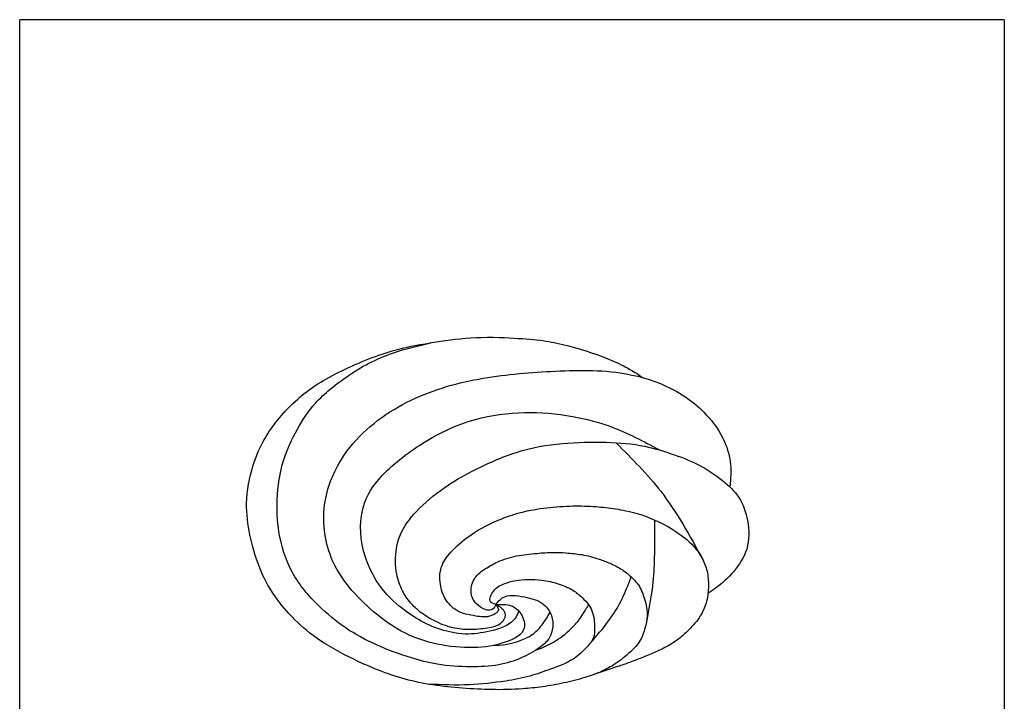
# Model space of a CAD drawing. Units: millimetres. Extents: x 230 to 537, y 3 to 361.
# Drawn here: x 230 to 537, y 149 to 361 of the extents above; entities that cross this region are included whole.
import ezdxf

# ---------------------------------------------------------------- set-up
doc = ezdxf.new("R2010")
doc.units = ezdxf.units.MM
doc.header["$MEASUREMENT"] = 0
doc.layers.add('FLAME', color=7, linetype='Continuous', lineweight=0)
doc.layers.add('HONTAI', color=7, linetype='Continuous', lineweight=0)

msp = doc.modelspace()

# ---------------------------------------------------------------- linework, layer by layer
at = {"layer": 'FLAME', "color": 2, "lineweight": 25, "true_color": 0xffff00}
for p, q in [((230.15, 3.1), (230.15, 360.56)), ((536.54, 360.56), (230.15, 360.56)), ((536.54, 360.56), (536.54, 3.1))]:
    msp.add_line(p, q, dxfattribs=at)
at = {"layer": 'HONTAI', "color": 2, "lineweight": 25, "true_color": 0xffff00}
for points, knots in [([(378.3, 178.6), (378.05, 178.09), (377.81, 177.58), (377.45, 177.27), (376.23, 176.2), (373.75, 177.41), (372.3, 178.88), (371.19, 180.01), (370.68, 181.29), (370.61, 182.66), (370.54, 184.12), (370.98, 185.69), (371.82, 186.92), (372.65, 188.13), (373.87, 189.01), (375.12, 189.81), (376.34, 190.6), (377.59, 191.31), (378.9, 191.9), (380.76, 192.74), (382.75, 193.35), (384.77, 193.75), (386.87, 194.16), (389, 194.36), (391.13, 194.55), (392.84, 194.71), (394.56, 194.87), (396.27, 194.87), (397.53, 194.88), (398.8, 194.81), (400.05, 194.71), (401.73, 194.59), (403.39, 194.43), (405.04, 194.15), (406.87, 193.84), (408.67, 193.37), (410.43, 192.78), (411.59, 192.4), (412.73, 191.96), (413.85, 191.47), (415.15, 190.91), (416.42, 190.27), (417.59, 189.49), (418.52, 188.88), (419.38, 188.18), (420.21, 187.43), (421.12, 186.62), (421.98, 185.74), (422.66, 184.75), (423.56, 183.43), (424.12, 181.89), (424.58, 180.4), (425.13, 178.58), (425.52, 176.82), (425.41, 174.98), (425.35, 173.78), (425.07, 172.55), (424.72, 171.3), (424.36, 170.02), (423.92, 168.71), (423.26, 167.55), (422.47, 166.17), (421.36, 164.99), (420.2, 163.9), (418.7, 162.5), (417.12, 161.25), (415.42, 160.15), (414.06, 159.28), (412.64, 158.49), (411.16, 157.82), (409.49, 157.07), (407.76, 156.47), (406.03, 155.93), (403.88, 155.27), (401.72, 154.71), (399.51, 154.23), (397.32, 153.76), (395.07, 153.38), (392.84, 153.07), (390.74, 152.78), (388.64, 152.56), (386.65, 152.41), (383.38, 152.17), (380.39, 152.11), (376.95, 152.18), (371.37, 152.29), (364.61, 152.72), (358.7, 153.63), (352.63, 154.56), (347.46, 155.99), (341.82, 158.21), (338.84, 159.39), (335.73, 160.79), (332.76, 162.26), (328.69, 164.28), (324.88, 166.45), (321.46, 169), (318.75, 171.02), (316.29, 173.27), (314.05, 175.71), (312, 177.93), (310.14, 180.3), (308.58, 182.74), (306.93, 185.32), (305.63, 187.99), (304.53, 190.85), (303.41, 193.8), (302.5, 196.96), (301.8, 200.37), (301.16, 203.5), (300.69, 206.83), (300.75, 210.17), (300.82, 214.14), (301.63, 218.12), (302.74, 221.71), (303.72, 224.84), (304.92, 227.68), (306.53, 230.43), (308.82, 234.36), (311.94, 238.12), (315.19, 241.22), (319.09, 244.93), (323.19, 247.68), (328.47, 250.4), (333.6, 253.03), (339.85, 255.63), (344.81, 257.18), (348.34, 258.28), (351.22, 258.84), (354.18, 259.39), (361.46, 260.73), (369.2, 261.96), (379.35, 261.75), (388.3, 261.34), (392.84, 260.91), (397.34, 259.97), (402.2, 258.97), (407.02, 257.39), (411.41, 255.76), (413.47, 255), (415.45, 254.23), (417.36, 253.25), (418.62, 252.61), (419.85, 251.88), (421.14, 251.12), (421.88, 250.69), (422.64, 250.24), (423.37, 249.7), (423.51, 249.59), (423.65, 249.49), (423.96, 249.2)], [0, 0, 0, 0, 1, 1, 1, 2, 2, 2, 3, 3, 3, 4, 4, 4, 5, 5, 5, 6, 6, 6, 7, 7, 7, 8, 8, 8, 9, 9, 9, 10, 10, 10, 11, 11, 11, 12, 12, 12, 13, 13, 13, 14, 14, 14, 15, 15, 15, 16, 16, 16, 17, 17, 17, 18, 18, 18, 19, 19, 19, 20, 20, 20, 21, 21, 21, 22, 22, 22, 23, 23, 23, 24, 24, 24, 25, 25, 25, 26, 26, 26, 27, 27, 27, 28, 28, 28, 29, 29, 29, 30, 30, 30, 31, 31, 31, 32, 32, 32, 33, 33, 33, 34, 34, 34, 35, 35, 35, 36, 36, 36, 37, 37, 37, 38, 38, 38, 39, 39, 39, 40, 40, 40, 41, 41, 41, 42, 42, 42, 43, 43, 43, 44, 44, 44, 45, 45, 45, 46, 46, 46, 47, 47, 47, 48, 48, 48, 49, 49, 49, 50, 50, 50, 50]), ([(378.3, 178.6), (378.92, 179.38), (379.54, 180.17), (380.31, 180.67), (382.15, 181.89), (384.82, 181.49), (387.26, 181), (389.37, 180.57), (391.31, 180.07), (392.9, 178.87), (393.98, 178.07), (394.9, 176.94), (395.44, 175.69), (395.97, 174.44), (396.13, 173.05), (396.01, 171.68), (395.91, 170.44), (395.58, 169.2), (394.95, 168.17), (394.18, 166.92), (392.97, 165.97), (391.73, 165.11), (389.98, 163.9), (388.16, 162.88), (386.25, 162.04), (384, 161.06), (381.62, 160.33), (379.2, 159.89), (376.33, 159.36), (373.41, 159.24), (370.49, 159.26), (367.01, 159.28), (363.53, 159.5), (360.11, 160.08), (357.29, 160.56), (354.5, 161.28), (351.76, 162.12), (348.14, 163.24), (344.59, 164.57), (341.13, 166.13), (337.82, 167.62), (334.59, 169.33), (331.59, 171.35), (328.59, 173.38), (325.81, 175.72), (323.21, 178.26), (320.03, 181.37), (317.1, 184.78), (314.99, 188.65), (312.86, 192.54), (311.54, 196.89), (310.84, 201.29), (310.31, 204.63), (310.14, 207.98), (310.27, 211.35), (310.43, 215.5), (311.06, 219.65), (312.32, 223.6), (313.38, 226.94), (314.9, 230.13), (316.61, 233.23), (318.21, 236.09), (319.98, 238.87), (322.17, 241.28), (323.57, 242.84), (325.16, 244.23), (326.78, 245.58), (328.99, 247.41), (331.27, 249.15), (333.69, 250.71), (338.11, 253.58), (342.96, 255.84), (347.99, 257.44), (351.32, 258.5), (354.72, 259.27), (358.13, 260.04)], [0, 0, 0, 0, 1, 1, 1, 2, 2, 2, 3, 3, 3, 4, 4, 4, 5, 5, 5, 6, 6, 6, 7, 7, 7, 8, 8, 8, 9, 9, 9, 10, 10, 10, 11, 11, 11, 12, 12, 12, 13, 13, 13, 14, 14, 14, 15, 15, 15, 16, 16, 16, 17, 17, 17, 18, 18, 18, 19, 19, 19, 20, 20, 20, 21, 21, 21, 22, 22, 22, 23, 23, 23, 24, 24, 24, 25, 25, 25, 25]), ([(378.3, 178.6), (379.98, 178.72), (381.66, 178.84), (383.12, 178.28), (384.36, 177.8), (385.45, 176.83), (386.21, 175.6), (387.04, 174.26), (387.49, 172.62), (387.15, 171.3), (386.6, 169.17), (383.97, 167.88), (381.51, 167.01), (377.96, 165.74), (374.77, 165.33), (371.44, 165.26), (367.7, 165.18), (363.8, 165.53), (360.02, 166.34), (356.61, 167.06), (353.3, 168.17), (350.22, 169.69), (346.65, 171.46), (343.37, 173.79), (340.28, 176.4), (334.76, 181.06), (329.8, 186.6), (327.11, 193.23), (324.91, 198.68), (324.24, 204.86), (325.21, 210.71), (326.06, 215.86), (328.17, 220.76), (331.1, 225.06), (335.65, 231.75), (342.17, 237.02), (349.32, 240.86), (356.29, 244.61), (363.86, 247), (371.56, 248.52), (378.96, 249.98), (386.47, 250.63), (394.03, 251.09), (401.72, 251.55), (409.45, 251.81), (417.05, 250.69), (421.92, 249.96), (426.73, 248.67), (431.23, 246.61), (435.88, 244.47), (440.19, 241.52), (443.7, 237.8), (446.07, 235.29), (448.08, 232.42), (449.47, 229.25), (450.46, 227.01), (451.14, 224.62), (451.35, 222.2), (451.55, 220.02), (451.38, 217.81), (451.2, 215.61)], [0, 0, 0, 0, 1, 1, 1, 2, 2, 2, 3, 3, 3, 4, 4, 4, 5, 5, 5, 6, 6, 6, 7, 7, 7, 8, 8, 8, 9, 9, 9, 10, 10, 10, 11, 11, 11, 12, 12, 12, 13, 13, 13, 14, 14, 14, 15, 15, 15, 16, 16, 16, 17, 17, 17, 18, 18, 18, 19, 19, 19, 20, 20, 20, 20]), ([(385.37, 176.42), (385.05, 175.67), (384.74, 174.93), (384.28, 174.29), (383.39, 173.05), (381.97, 172.22), (380.5, 171.59), (377.85, 170.45), (375.06, 169.96), (372.61, 169.67), (370.06, 169.37), (367.88, 169.27), (364, 170.15), (358.87, 171.15), (354.39, 173.6), (350.41, 176.47), (347.5, 178.57), (344.87, 180.89), (342.59, 183.97), (340.55, 186.72), (338.8, 190.08), (337.71, 193.38), (335.97, 198.62), (335.91, 203.69), (336.82, 207.8), (337.65, 211.55), (339.29, 214.51), (341.78, 217.43), (345.05, 221.26), (349.77, 225.03), (354.56, 228.15), (360.13, 231.78), (365.79, 234.52), (371.96, 236.22), (376.85, 237.57), (382.07, 238.26), (387.26, 238.36), (392.27, 238.47), (397.25, 238.03), (402.18, 237.14), (406.31, 236.4), (410.39, 235.35), (414.31, 233.9), (419.41, 232), (424.24, 229.41), (429.06, 226.83)], [0, 0, 0, 0, 1, 1, 1, 2, 2, 2, 3, 3, 3, 4, 4, 4, 5, 5, 5, 6, 6, 6, 7, 7, 7, 8, 8, 8, 9, 9, 9, 10, 10, 10, 11, 11, 11, 12, 12, 12, 13, 13, 13, 14, 14, 14, 15, 15, 15, 15]), ([(378.3, 178.6), (378.95, 178.31), (379.6, 178.03), (380.13, 177.54), (380.76, 176.97), (381.22, 176.13), (381.21, 175.3), (381.21, 174.4), (380.66, 173.52), (379.97, 172.9), (378.79, 171.85), (377.2, 171.56), (375.65, 171.32), (373.82, 171.04), (372.05, 170.83), (370.26, 170.82), (368.48, 170.81), (366.68, 171), (364.94, 171.4), (362.83, 171.9), (360.81, 172.72), (358.88, 173.73), (357.46, 174.47), (356.09, 175.32), (354.81, 176.31), (353.7, 177.17), (352.67, 178.15), (351.76, 179.2), (350.8, 180.33), (349.98, 181.56), (349.3, 182.87), (348.46, 184.48), (347.82, 186.22), (347.46, 188.09), (346.95, 190.72), (346.98, 193.62), (347.39, 196.12), (347.64, 197.66), (348.03, 199.05), (348.61, 200.39), (349.74, 202.98), (351.57, 205.38), (353.6, 207.58), (356.15, 210.32), (359, 212.73), (362.09, 214.87), (364.86, 216.79), (367.83, 218.48), (370.98, 220.1), (375.39, 222.38), (380.17, 224.52), (384.74, 225.98), (389.55, 227.51), (394.11, 228.28), (399.09, 228.72), (403.45, 229.1), (408.12, 229.24), (412.62, 229.11), (416.8, 229), (420.83, 228.66), (424.7, 227.85), (427.48, 227.26), (430.18, 226.44), (432.81, 225.56), (435.72, 224.6), (438.53, 223.57), (441.38, 222.09), (443.94, 220.76), (446.53, 219.06), (448.87, 217.19), (450.84, 215.62), (452.63, 213.93), (453.95, 211.9), (455.31, 209.8), (456.17, 207.32), (456.64, 204.78), (457.21, 201.79), (457.24, 198.71), (456.38, 195.89), (455.59, 193.31), (454.04, 190.95), (452.26, 188.86), (450.6, 186.91), (448.73, 185.18), (446.68, 183.69), (445.92, 183.12), (445.12, 182.59), (444.32, 182.08)], [0, 0, 0, 0, 1, 1, 1, 2, 2, 2, 3, 3, 3, 4, 4, 4, 5, 5, 5, 6, 6, 6, 7, 7, 7, 8, 8, 8, 9, 9, 9, 10, 10, 10, 11, 11, 11, 12, 12, 12, 13, 13, 13, 14, 14, 14, 15, 15, 15, 16, 16, 16, 17, 17, 17, 18, 18, 18, 19, 19, 19, 20, 20, 20, 21, 21, 21, 22, 22, 22, 23, 23, 23, 24, 24, 24, 25, 25, 25, 26, 26, 26, 27, 27, 27, 28, 28, 28, 29, 29, 29, 29]), ([(415.86, 228.81), (420.68, 224), (425.49, 219.18), (429.62, 213.85), (434.68, 207.3), (438.71, 199.96), (442.73, 192.62)], [0, 0, 0, 0, 1, 1, 1, 2, 2, 2, 2]), ([(378.3, 178.6), (378.72, 178.08), (379.14, 177.56), (379.15, 177.08), (379.15, 176.29), (378.02, 175.59), (376.98, 175.2), (375.19, 174.54), (373.66, 174.79), (372.05, 175.06), (370.01, 175.4), (367.85, 175.77), (366.06, 176.84), (364.67, 177.66), (363.51, 178.91), (362.66, 180.31), (361.82, 181.72), (361.29, 183.28), (361.05, 184.91), (360.75, 186.9), (360.86, 189), (361.59, 190.83), (362.28, 192.56), (363.53, 194.04), (364.85, 195.42), (366.74, 197.39), (368.79, 199.12), (371.02, 200.62), (373.53, 202.31), (376.27, 203.69), (379.08, 204.87), (381.35, 205.82), (383.67, 206.64), (386.04, 207.26), (388.7, 207.96), (391.43, 208.41), (394.17, 208.73), (396.87, 209.05), (399.58, 209.25), (402.29, 209.3), (404.7, 209.35), (407.12, 209.28), (409.52, 209.09), (411.54, 208.93), (413.54, 208.7), (415.54, 208.39), (417.68, 208.06), (419.82, 207.66), (421.91, 207.08), (425.96, 205.95), (429.84, 204.19), (433.43, 201.95), (435.84, 200.45), (438.12, 198.73), (439.99, 196.62), (441.07, 195.41), (442, 194.07), (442.73, 192.62), (443.38, 191.31), (443.87, 189.91), (444.15, 188.47), (444.45, 186.94), (444.51, 185.38), (444.45, 183.81), (444.39, 182.22), (444.18, 180.63), (443.74, 179.11), (443.33, 177.69), (442.72, 176.33), (441.94, 175.08), (440.95, 173.49), (439.7, 172.09), (438.39, 170.77), (437.51, 169.89), (436.61, 169.04), (435.65, 168.28), (434.3, 167.22), (432.84, 166.32), (431.33, 165.49), (430.14, 164.84), (428.93, 164.24), (427.69, 163.69), (426.38, 163.11), (425.05, 162.59), (423.72, 162.07), (422.48, 161.58), (421.24, 161.09), (419.99, 160.63), (418.74, 160.18), (417.48, 159.76), (416.21, 159.34), (413.75, 158.53), (411.29, 157.7), (408.84, 156.88)], [0, 0, 0, 0, 1, 1, 1, 2, 2, 2, 3, 3, 3, 4, 4, 4, 5, 5, 5, 6, 6, 6, 7, 7, 7, 8, 8, 8, 9, 9, 9, 10, 10, 10, 11, 11, 11, 12, 12, 12, 13, 13, 13, 14, 14, 14, 15, 15, 15, 16, 16, 16, 17, 17, 17, 18, 18, 18, 19, 19, 19, 20, 20, 20, 21, 21, 21, 22, 22, 22, 23, 23, 23, 24, 24, 24, 25, 25, 25, 26, 26, 26, 27, 27, 27, 28, 28, 28, 29, 29, 29, 30, 30, 30, 31, 31, 31, 31]), ([(427.68, 205), (427.69, 203.85), (427.69, 202.69), (427.69, 201.54), (427.69, 198.35), (427.68, 195.16), (427.59, 192.07), (427.5, 189.21), (427.33, 186.43), (426.92, 183.33), (426.52, 180.31), (425.89, 176.98), (425.26, 173.66)], [0, 0, 0, 0, 1, 1, 1, 2, 2, 2, 3, 3, 3, 4, 4, 4, 4]), ([(407.59, 166.5), (409.63, 168.83), (411.66, 171.16), (413.5, 173.66), (414.88, 175.55), (416.14, 177.52), (417.21, 179.6), (418.28, 181.7), (419.14, 183.89), (420.01, 186.09), (420.16, 186.47), (420.3, 186.84), (420.45, 187.21)], [0, 0, 0, 0, 1, 1, 1, 2, 2, 2, 3, 3, 3, 4, 4, 4, 4]), ([(378.3, 178.6), (377.6, 178.87), (376.91, 179.14), (376.62, 179.62), (376.11, 180.45), (376.83, 181.88), (377.67, 182.89), (378.66, 184.09), (379.81, 184.69), (381.07, 185.17), (382.06, 185.54), (383.11, 185.85), (384.17, 186.06), (385.56, 186.34), (386.96, 186.46), (388.36, 186.47), (389.79, 186.49), (391.21, 186.39), (392.62, 186.21), (394.34, 185.98), (396.05, 185.63), (397.71, 185.11), (399.32, 184.61), (400.9, 183.96), (402.31, 183.06), (403.33, 182.42), (404.27, 181.65), (405.16, 180.82), (405.96, 180.07), (406.71, 179.28), (407.31, 178.37), (407.78, 177.66), (408.14, 176.88), (408.41, 176.07), (408.71, 175.17), (408.87, 174.22), (408.96, 173.28), (409.01, 172.65), (409.03, 172.03), (409.05, 171.39), (409.07, 170.52), (409.09, 169.62), (408.86, 168.79), (408.54, 167.61), (407.71, 166.59), (406.86, 165.63), (405.49, 164.11), (404.05, 162.75), (402.4, 161.69), (400.26, 160.31), (397.78, 159.43), (395.34, 158.54), (393.2, 157.77), (391.1, 156.99), (388.93, 156.39), (386.47, 155.7), (383.93, 155.25), (381.38, 154.85), (377.62, 154.27), (373.85, 153.84), (370.07, 153.68), (365.85, 153.5), (361.62, 153.67), (357.39, 153.84)], [0, 0, 0, 0, 1, 1, 1, 2, 2, 2, 3, 3, 3, 4, 4, 4, 5, 5, 5, 6, 6, 6, 7, 7, 7, 8, 8, 8, 9, 9, 9, 10, 10, 10, 11, 11, 11, 12, 12, 12, 13, 13, 13, 14, 14, 14, 15, 15, 15, 16, 16, 16, 17, 17, 17, 18, 18, 18, 19, 19, 19, 20, 20, 20, 21, 21, 21, 21]), ([(390.43, 164.3), (392.61, 165.16), (394.79, 166.03), (397.15, 167.51), (398.94, 168.64), (400.83, 170.13), (402.41, 171.79), (403.39, 172.82), (404.26, 173.92), (405.04, 175.09), (405.56, 175.86), (406.05, 176.66), (406.54, 177.47), (406.76, 177.83), (406.98, 178.18), (407.19, 178.54)], [0, 0, 0, 0, 1, 1, 1, 2, 2, 2, 3, 3, 3, 4, 4, 4, 5, 5, 5, 5]), ([(377.78, 165.94), (382.16, 166.09), (383.99, 166.74), (385.84, 167.43), (387.31, 167.98), (388.78, 168.56), (390.15, 169.65), (390.56, 169.97), (390.96, 170.34), (391.65, 171.09), (392.17, 171.66), (392.87, 172.45), (394.09, 174.33), (394.9, 175.68), (395.07, 176.11), (395.15, 176.28)], [0, 0, 0, 0, 1, 1, 1, 2, 2, 2, 3, 3, 3, 4, 4, 4, 5, 5, 5, 5])]:
    msp.add_open_spline(points, degree=3, knots=knots, dxfattribs=at)

doc.saveas('drawing.dxf')
